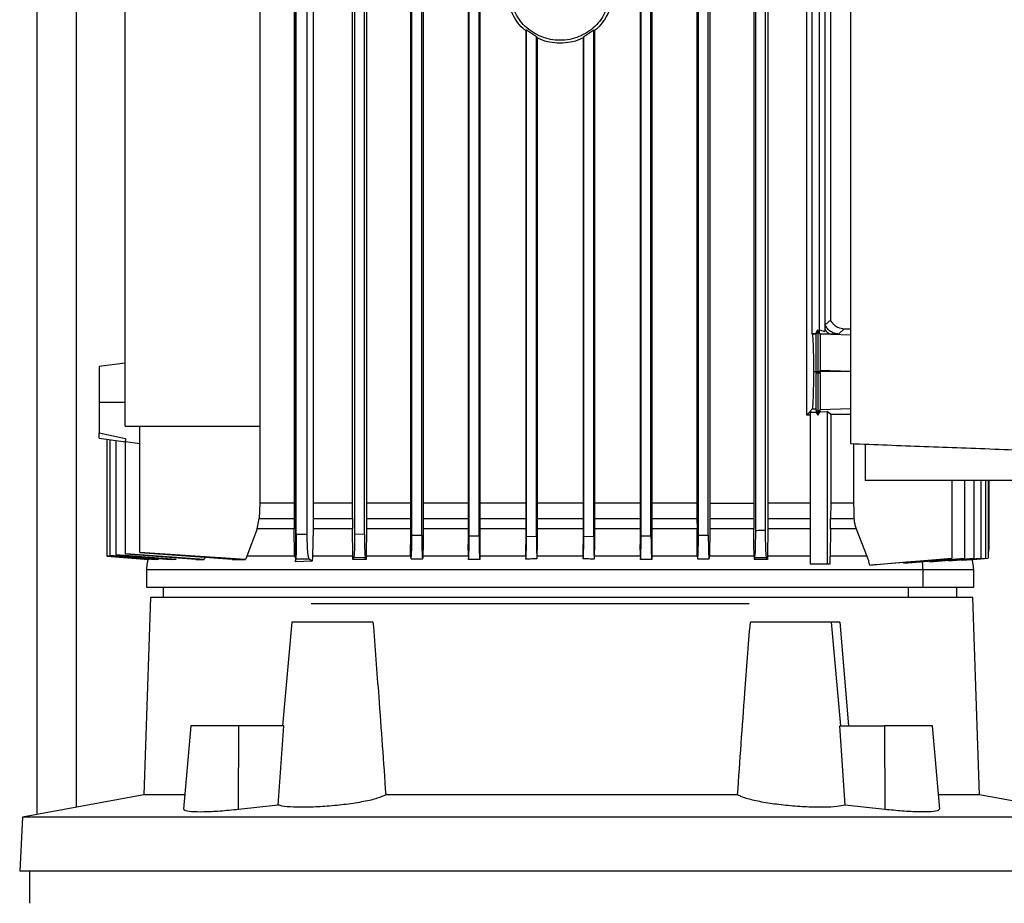
# Model space of a CAD drawing. Extents: x 0.4 to 10.6, y 0.4 to 8.1.
# Drawn here: x 3.5 to 3.8, y 3.6 to 3.8 of the extents above; entities that cross this region are included whole.
import ezdxf

# ---------------------------------------------------------------- set-up
doc = ezdxf.new("R2010")
doc.units = 0
doc.linetypes.add('SLD-SOLID', pattern=[0])
doc.layers.get('0').update_dxf_attribs({"linetype": 'CONTINUOUS'})

msp = doc.modelspace()

# ---------------------------------------------------------------- linework, layer by layer
at = {"color": 7, "linetype": 'SLD-SOLID'}
for p, q in [((3.54891, 3.59851), (3.54891, 4.70105)), ((3.76544, 4.06937), (3.76544, 3.69719)), ((3.61777, 3.6681), (3.61777, 3.91603)), ((3.61734, 3.90362), (3.61734, 3.68132)), ((3.62245, 3.90344), (3.62245, 3.68132)), ((3.74346, 3.90344), (3.74346, 3.68132)), ((3.75387, 3.70476), (3.75387, 3.90344)), ((3.61788, 3.67304), (3.61788, 3.8942)), ((3.62083, 3.67304), (3.62083, 3.8942)), ((3.63285, 3.68132), (3.63285, 3.8942)), ((3.63344, 3.8942), (3.63344, 3.67315)), ((3.63607, 3.67309), (3.63607, 3.8942)), ((3.63661, 3.8942), (3.63661, 3.68132)), ((3.64834, 3.8942), (3.64834, 3.67032)), ((3.6487, 3.67285), (3.6487, 3.8942)), ((3.65133, 3.6728), (3.65133, 3.8942)), ((3.65166, 3.8942), (3.65166, 3.67032)), ((3.6637, 3.8942), (3.6637, 3.67032)), ((3.66396, 3.67263), (3.66396, 3.8942)), ((3.66658, 3.67261), (3.66658, 3.8942)), ((3.66682, 3.8942), (3.66682, 3.67032)), ((3.70949, 3.8942), (3.70949, 3.67032)), ((3.70972, 3.67261), (3.70972, 3.8942)), ((3.71235, 3.67263), (3.71235, 3.8942)), ((3.7126, 3.8942), (3.7126, 3.67032)), ((3.72459, 3.8942), (3.72459, 3.68132)), ((3.72498, 3.6728), (3.72498, 3.8942)), ((3.7276, 3.67285), (3.7276, 3.8942)), ((3.72803, 3.8942), (3.72803, 3.68132)), ((3.73969, 3.8942), (3.73969, 3.68132)), ((3.74024, 3.67402), (3.74024, 3.8942)), ((3.74286, 3.67407), (3.74286, 3.8942)), ((3.57234, 3.70182), (3.57234, 3.89123)), ((3.60823, 3.89123), (3.60823, 3.70182)), ((3.75525, 3.72645), (3.75525, 3.8801)), ((3.75867, 3.88017), (3.75867, 3.72704)), ((3.75721, 3.72665), (3.75721, 3.87876)), ((3.76019, 3.7301), (3.76019, 3.87876)), ((3.67921, 3.8072), (3.67901, 3.80711)), ((3.67901, 3.80711), (3.67901, 3.67032)), ((3.68184, 3.80549), (3.67921, 3.8072)), ((3.67921, 3.67252), (3.67921, 3.8072)), ((3.69709, 3.8072), (3.69447, 3.80549)), ((3.69709, 3.8072), (3.69729, 3.80711)), ((3.69709, 3.67252), (3.69709, 3.8072)), ((3.69729, 3.80711), (3.69729, 3.67032)), ((3.68184, 3.80549), (3.68203, 3.80519)), ((3.68184, 3.67251), (3.68184, 3.80549)), ((3.68203, 3.80519), (3.68203, 3.67032)), ((3.69447, 3.80549), (3.69427, 3.80519)), ((3.69427, 3.80519), (3.69427, 3.67032)), ((3.69447, 3.67251), (3.69447, 3.80549)), ((3.75875, 3.72877), (3.76019, 3.7301)), ((3.75672, 3.72743), (3.75618, 3.72645)), ((3.75672, 3.72743), (3.7568, 3.72722)), ((3.75719, 3.72665), (3.75672, 3.72743)), ((3.75717, 3.72746), (3.75867, 3.72704)), ((3.75867, 3.72704), (3.75869, 3.72751)), ((3.76372, 3.72768), (3.76229, 3.72635)), ((3.7633, 3.72772), (3.76372, 3.72768)), ((3.76544, 3.72762), (3.76373, 3.72768)), ((3.75529, 3.72632), (3.75525, 3.72645)), ((3.75618, 3.72645), (3.75525, 3.72645)), ((3.75626, 3.72632), (3.75529, 3.72632)), ((3.75626, 3.72632), (3.75618, 3.72645)), ((3.7568, 3.72722), (3.75626, 3.72632)), ((3.75735, 3.72633), (3.7568, 3.72722)), ((3.75735, 3.72633), (3.75719, 3.72665)), ((3.75721, 3.72665), (3.75719, 3.72665)), ((3.57234, 3.71864), (3.56545, 3.71771)), ((3.75559, 3.71635), (3.75621, 3.71635)), ((3.75621, 3.71635), (3.75628, 3.71635)), ((3.75621, 3.71635), (3.75621, 3.71598)), ((3.7568, 3.71598), (3.75621, 3.71598)), ((3.75628, 3.71635), (3.75658, 3.71635)), ((3.75658, 3.71635), (3.7568, 3.71635)), ((3.7568, 3.71635), (3.75702, 3.71635)), ((3.7568, 3.71635), (3.7568, 3.71598)), ((3.75735, 3.71598), (3.7568, 3.71598)), ((3.75702, 3.71635), (3.75734, 3.71635)), ((3.75734, 3.71635), (3.75735, 3.7167)), ((3.75734, 3.71635), (3.75735, 3.71598)), ((3.76544, 3.71635), (3.75734, 3.71635)), ((3.57234, 3.70816), (3.56545, 3.70816)), ((3.75526, 3.70632), (3.75387, 3.70476)), ((3.75469, 3.70474), (3.75387, 3.70476)), ((3.75469, 3.70557), (3.75632, 3.70557)), ((3.75469, 3.70557), (3.75469, 3.66512)), ((3.75626, 3.70632), (3.75526, 3.70632)), ((3.7568, 3.70541), (3.75626, 3.70632)), ((3.75626, 3.70632), (3.75632, 3.70557)), ((3.75632, 3.70557), (3.7568, 3.70477)), ((3.75735, 3.70631), (3.7568, 3.70541)), ((3.7568, 3.70477), (3.75735, 3.70567)), ((3.7568, 3.70541), (3.7568, 3.70477)), ((3.75735, 3.70631), (3.75735, 3.70631)), ((3.75735, 3.70567), (3.75735, 3.70631)), ((3.75735, 3.70567), (3.75928, 3.70574)), ((3.76019, 3.7049), (3.75928, 3.70574)), ((3.75928, 3.70574), (3.75928, 3.66512)), ((3.76544, 3.7049), (3.76019, 3.7049)), ((3.76019, 3.7049), (3.76019, 3.68132)), ((3.57234, 3.70182), (3.60823, 3.70182)), ((3.57628, 3.66822), (3.57628, 3.70182)), ((3.60823, 3.70182), (3.60823, 3.68132)), ((3.56545, 3.70009), (3.57246, 3.69853)), ((3.56545, 3.69867), (3.56545, 3.69867)), ((3.56545, 3.69861), (3.57248, 3.69766)), ((3.56751, 3.69833), (3.56751, 3.6673)), ((3.56829, 3.69823), (3.56829, 3.66741)), ((3.56991, 3.69801), (3.56991, 3.66761)), ((3.57225, 3.69777), (3.57248, 3.69774)), ((3.57248, 3.69774), (3.57628, 3.69724)), ((3.57248, 3.66788), (3.57248, 3.69774)), ((3.76623, 3.69716), (3.76623, 3.68132)), ((3.76938, 3.69704), (3.76938, 3.6874)), ((3.82594, 3.6874), (3.76938, 3.6874)), ((3.79244, 3.6874), (3.79244, 3.66673)), ((3.79583, 3.6874), (3.79583, 3.66673)), ((3.79833, 3.6874), (3.79833, 3.66673)), ((3.80014, 3.6874), (3.80014, 3.66673)), ((3.80137, 3.6874), (3.80137, 3.66673)), ((3.80209, 3.6874), (3.80209, 3.66673)), ((3.80233, 3.6874), (3.80233, 3.66904)), ((3.60823, 3.68132), (3.60808, 3.6773)), ((3.61734, 3.68132), (3.60823, 3.68132)), ((3.61734, 3.68132), (3.61734, 3.6773)), ((3.62245, 3.68132), (3.62244, 3.6773)), ((3.63285, 3.68132), (3.62245, 3.68132)), ((3.63285, 3.6773), (3.63285, 3.68132)), ((3.63661, 3.68132), (3.63661, 3.6773)), ((3.72459, 3.68132), (3.72459, 3.6773)), ((3.72803, 3.68132), (3.72803, 3.6773)), ((3.72803, 3.68132), (3.73969, 3.68132)), ((3.73969, 3.68132), (3.7397, 3.6773)), ((3.74346, 3.68132), (3.74345, 3.6773)), ((3.76019, 3.68132), (3.76018, 3.6773)), ((3.76623, 3.68132), (3.76019, 3.68132)), ((3.6075, 3.67452), (3.60808, 3.6773)), ((3.60808, 3.6773), (3.61734, 3.6773)), ((3.61734, 3.6773), (3.61736, 3.67452)), ((3.62244, 3.6773), (3.6224, 3.67452)), ((3.62244, 3.6773), (3.63285, 3.6773)), ((3.63285, 3.6773), (3.63286, 3.6749)), ((3.63286, 3.6749), (3.63287, 3.67452)), ((3.63661, 3.6773), (3.63659, 3.67452)), ((3.72459, 3.6773), (3.72461, 3.67452)), ((3.72803, 3.6773), (3.72801, 3.67452)), ((3.72803, 3.6773), (3.7397, 3.6773)), ((3.7397, 3.6773), (3.73971, 3.67452)), ((3.74345, 3.6773), (3.74344, 3.67452)), ((3.76016, 3.67452), (3.76018, 3.6773)), ((3.76018, 3.6773), (3.76639, 3.6773)), ((3.6075, 3.67452), (3.60473, 3.66726)), ((3.61736, 3.67452), (3.6075, 3.67452)), ((3.61745, 3.66752), (3.61736, 3.67452)), ((3.62083, 3.67304), (3.61788, 3.67304)), ((3.6224, 3.67452), (3.62221, 3.66726)), ((3.63287, 3.67452), (3.6224, 3.67452)), ((3.63295, 3.66726), (3.63287, 3.67452)), ((3.63344, 3.67315), (3.63607, 3.67309)), ((3.63659, 3.67452), (3.63651, 3.66726)), ((3.6487, 3.67285), (3.65133, 3.6728)), ((3.66396, 3.67263), (3.66658, 3.67261)), ((3.67921, 3.67252), (3.68184, 3.67251)), ((3.69447, 3.67251), (3.69709, 3.67252)), ((3.70972, 3.67261), (3.71235, 3.67263)), ((3.72468, 3.66726), (3.72461, 3.67452)), ((3.72498, 3.6728), (3.7276, 3.67285)), ((3.72801, 3.67452), (3.72793, 3.66726)), ((3.73971, 3.67452), (3.72801, 3.67452)), ((3.73976, 3.67032), (3.73971, 3.67452)), ((3.74344, 3.67452), (3.74335, 3.66726)), ((3.76016, 3.67452), (3.76006, 3.66726)), ((3.76699, 3.67452), (3.76016, 3.67452)), ((3.76699, 3.67452), (3.76982, 3.66726)), ((3.64837, 3.66726), (3.64834, 3.67032)), ((3.65166, 3.67032), (3.65162, 3.66726)), ((3.66373, 3.66726), (3.6637, 3.67032)), ((3.66682, 3.67032), (3.66679, 3.66726)), ((3.67904, 3.66726), (3.67901, 3.67032)), ((3.68203, 3.67032), (3.682, 3.66726)), ((3.6943, 3.66726), (3.69427, 3.67032)), ((3.69729, 3.67032), (3.69726, 3.66726)), ((3.70952, 3.66726), (3.70949, 3.67032)), ((3.7126, 3.67032), (3.71257, 3.66726)), ((3.73979, 3.66726), (3.73976, 3.67032)), ((3.5788, 3.66635), (3.56751, 3.6673)), ((3.56751, 3.66728), (3.57856, 3.66635)), ((3.58121, 3.66635), (3.56829, 3.66741)), ((3.56829, 3.66736), (3.58046, 3.66635)), ((3.58596, 3.66635), (3.56991, 3.66761)), ((3.56991, 3.66754), (3.57858, 3.66684)), ((3.57248, 3.66788), (3.57248, 3.66779)), ((3.59341, 3.66636), (3.57248, 3.66788)), ((3.59118, 3.66636), (3.57248, 3.66779)), ((3.60439, 3.66636), (3.57628, 3.66822)), ((3.60081, 3.66636), (3.57628, 3.6681)), ((3.60473, 3.66726), (3.60463, 3.66699)), ((3.61745, 3.66752), (3.61777, 3.6681)), ((3.61749, 3.66726), (3.61745, 3.66752)), ((3.62221, 3.66726), (3.62218, 3.66589)), ((3.63296, 3.66699), (3.63295, 3.66726)), ((3.63651, 3.66726), (3.63651, 3.66699)), ((3.64837, 3.66726), (3.64837, 3.66711)), ((3.65162, 3.66726), (3.65162, 3.66677)), ((3.66373, 3.66726), (3.66374, 3.66699)), ((3.66679, 3.66726), (3.66679, 3.66699)), ((3.67904, 3.66726), (3.67904, 3.66699)), ((3.682, 3.66726), (3.682, 3.66699)), ((3.6943, 3.66726), (3.6943, 3.66699)), ((3.69726, 3.66726), (3.69726, 3.66699)), ((3.70952, 3.66726), (3.70952, 3.66699)), ((3.71257, 3.66726), (3.71257, 3.66699)), ((3.72468, 3.66726), (3.72469, 3.66677)), ((3.72793, 3.66726), (3.72793, 3.66711)), ((3.73979, 3.66726), (3.7398, 3.66699)), ((3.74335, 3.66726), (3.74335, 3.66699)), ((3.76004, 3.66512), (3.76006, 3.66726)), ((3.57858, 3.66684), (3.58459, 3.66635)), ((3.59118, 3.66636), (3.59341, 3.66636)), ((3.59362, 3.66699), (3.59341, 3.66636)), ((3.60081, 3.66636), (3.60439, 3.66636)), ((3.60463, 3.66699), (3.60439, 3.66636)), ((3.6177, 3.66684), (3.6176, 3.66699)), ((3.6177, 3.66699), (3.6177, 3.6657)), ((3.6177, 3.6657), (3.61782, 3.66651)), ((3.62218, 3.66589), (3.6177, 3.6657)), ((3.61782, 3.66651), (3.62133, 3.66651)), ((3.62133, 3.66651), (3.62218, 3.66589)), ((3.63296, 3.66635), (3.63296, 3.66699)), ((3.63323, 3.6669), (3.63296, 3.66635)), ((3.63628, 3.66683), (3.63323, 3.6669)), ((3.6365, 3.66635), (3.63628, 3.66683)), ((3.63651, 3.66699), (3.6365, 3.66635)), ((3.64847, 3.66657), (3.65155, 3.66652)), ((3.66374, 3.66699), (3.66374, 3.66636)), ((3.66679, 3.66699), (3.66678, 3.66636)), ((3.67904, 3.66699), (3.67905, 3.66648)), ((3.682, 3.66699), (3.682, 3.66651)), ((3.6943, 3.66699), (3.69431, 3.66651)), ((3.69726, 3.66699), (3.69726, 3.66648)), ((3.70952, 3.66699), (3.70952, 3.66636)), ((3.71257, 3.66699), (3.71256, 3.66636)), ((3.7398, 3.66699), (3.7398, 3.66635)), ((3.73999, 3.66676), (3.7398, 3.66635)), ((3.74334, 3.66635), (3.74311, 3.66683)), ((3.74335, 3.66699), (3.74334, 3.66635)), ((3.75928, 3.66512), (3.75469, 3.66512)), ((3.76004, 3.66512), (3.75928, 3.66512)), ((3.77222, 3.66503), (3.79244, 3.66673)), ((3.77958, 3.66565), (3.77966, 3.66537)), ((3.77966, 3.66537), (3.79583, 3.66673)), ((3.78084, 3.66547), (3.79584, 3.66673)), ((3.78084, 3.66547), (3.78084, 3.66547)), ((3.78651, 3.66573), (3.79833, 3.66673)), ((3.78733, 3.6658), (3.79834, 3.66673)), ((3.79154, 3.666), (3.80014, 3.66673)), ((3.79209, 3.66605), (3.80014, 3.66673)), ((3.79244, 3.66673), (3.79244, 3.66673)), ((3.79533, 3.66622), (3.80138, 3.66673)), ((3.7964, 3.66631), (3.80137, 3.66673)), ((3.7971, 3.66631), (3.80209, 3.66673)), ((3.79727, 3.66632), (3.7971, 3.66631)), ((3.79727, 3.66632), (3.8021, 3.66673)), ((3.57805, 3.66368), (3.57805, 3.65903)), ((3.78478, 3.65903), (3.78478, 3.66368)), ((3.79826, 3.65903), (3.79826, 3.66368)), ((3.58251, 3.65903), (3.58251, 3.65623)), ((3.7938, 3.65623), (3.7938, 3.65903)), ((3.57912, 3.65623), (3.57736, 3.60373)), ((3.79802, 3.65623), (3.57912, 3.65623)), ((3.79978, 3.60373), (3.79802, 3.65623)), ((3.6167, 3.64967), (3.61429, 3.62211)), ((3.63834, 3.64967), (3.6167, 3.64967)), ((3.76044, 3.64967), (3.7388, 3.64967)), ((3.76285, 3.62211), (3.76044, 3.64967)), ((3.76258, 3.64967), (3.76489, 3.62211)), ((3.58988, 3.62211), (3.58794, 3.59995)), ((3.60263, 3.62211), (3.58988, 3.62211)), ((3.60256, 3.59984), (3.60263, 3.62211)), ((3.61457, 3.62211), (3.60263, 3.62211)), ((3.61312, 3.60101), (3.61457, 3.62211)), ((3.76402, 3.60101), (3.76258, 3.62211)), ((3.76258, 3.62211), (3.77451, 3.62211)), ((3.77451, 3.62211), (3.77458, 3.59984)), ((3.78727, 3.62211), (3.77451, 3.62211)), ((3.78921, 3.59995), (3.78727, 3.62211)), ((3.57736, 3.60373), (3.54505, 3.59779)), ((3.58827, 3.60373), (3.57736, 3.60373)), ((3.7354, 3.60373), (3.64174, 3.60373)), ((3.79978, 3.60373), (3.78888, 3.60373)), ((3.8321, 3.59779), (3.79978, 3.60373)), ((3.61312, 3.60101), (3.60256, 3.59984)), ((3.77458, 3.59984), (3.76402, 3.60101)), ((3.54505, 3.59779), (3.54429, 3.58339)), ((3.8321, 3.59779), (3.54505, 3.59779)), ((3.83285, 3.58339), (3.54429, 3.58339)), ((3.5469, 3.58339), (3.5469, 3.57486))]:
    msp.add_line(p, q, dxfattribs=at)
at = {"color": 8, "linetype": 'SLD-SOLID'}
for p, q in [((3.55941, 3.60043), (3.55941, 4.70105)), ((3.76044, 3.72628), (3.76544, 3.72612)), ((3.75735, 3.7167), (3.76544, 3.71643)), ((3.75735, 3.70631), (3.76544, 3.70657)), ((3.78086, 3.65623), (3.78086, 3.65903))]:
    msp.add_line(p, q, dxfattribs=at)
at = {"color": 7, "linetype": 'SLD-SOLID', "flags": 128}
for points in [[(3.76623, 3.68132), (3.76631, 3.67931), (3.76635, 3.67831), (3.76639, 3.6773)], [(3.77049, 3.66488), (3.78028, 3.66571), (3.78636, 3.66622), (3.79244, 3.66673)]]:
    msp.add_lwpolyline(points, dxfattribs=at)
at = {"color": 7, "linetype": 'SLD-SOLID'}
for points, knots in [([(3.67913, 3.80702), (3.67884, 3.80723), (3.67784, 3.80798), (3.6765, 3.80966), (3.67519, 3.81197), (3.67435, 3.8145), (3.67425, 3.81626), (3.6742, 3.81714)], [0, 0, 0, 0, 0.09136, 0.320659, 0.548246, 0.774483, 1, 1, 1, 1]), ([(3.70128, 3.81714), (3.70123, 3.81631), (3.70113, 3.81466), (3.70035, 3.81228), (3.69913, 3.81008), (3.69748, 3.80816), (3.69548, 3.80659), (3.6932, 3.80542), (3.69073, 3.8047), (3.68815, 3.80446), (3.68558, 3.8047), (3.6831, 3.80542), (3.68082, 3.80659), (3.67882, 3.80816), (3.67717, 3.81008), (3.67596, 3.81228), (3.67518, 3.81466), (3.67508, 3.81631), (3.67503, 3.81714)], [0, 0, 0, 0, 0.0612431, 0.1226803, 0.1844743, 0.2467315, 0.3094863, 0.3726973, 0.4362552, 0.5, 0.5637448, 0.6273027, 0.6905137, 0.7532685, 0.8155257, 0.8773197, 0.9387569, 1, 1, 1, 1]), ([(3.70211, 3.81714), (3.70206, 3.81626), (3.70195, 3.8145), (3.70112, 3.81197), (3.69981, 3.80966), (3.69846, 3.80798), (3.69746, 3.80723), (3.69718, 3.80702)], [0, 0, 0, 0, 0.225514, 0.451715, 0.679264, 0.908565, 1, 1, 1, 1]), ([(3.69427, 3.80518), (3.69401, 3.80505), (3.69296, 3.80448), (3.69088, 3.80396), (3.68815, 3.80367), (3.68543, 3.80396), (3.68335, 3.80448), (3.68229, 3.80505), (3.68203, 3.80518)], [0, 0, 0, 0, 0.069344, 0.284351, 0.499975, 0.715612, 0.930647, 1, 1, 1, 1]), ([(3.7633, 3.72772), (3.76286, 3.72782), (3.76198, 3.72803), (3.76084, 3.72888), (3.76041, 3.72969), (3.76019, 3.7301)], [0, 0, 0, 0, 0.33039, 0.661081, 1, 1, 1, 1]), ([(3.75869, 3.72751), (3.7587, 3.72769), (3.75871, 3.72801), (3.75873, 3.72844), (3.75874, 3.72869), (3.75875, 3.72876), (3.75875, 3.72877), (3.75875, 3.72877)], [0, 0, 0, 0, 0.393907, 0.687885, 0.859411, 0.977381, 1, 1, 1, 1]), ([(3.75869, 3.72751), (3.75881, 3.72733), (3.75905, 3.72699), (3.75948, 3.72662), (3.75995, 3.72636), (3.76028, 3.72631), (3.76044, 3.72628)], [0, 0, 0, 0, 0.247646, 0.497143, 0.748118, 1, 1, 1, 1]), ([(3.76229, 3.72635), (3.7619, 3.72639), (3.76114, 3.72648), (3.76012, 3.72701), (3.75926, 3.72777), (3.75892, 3.72844), (3.75875, 3.72877)], [0, 0, 0, 0, 0.253392, 0.505034, 0.753938, 1, 1, 1, 1]), ([(3.76372, 3.72768), (3.76372, 3.72768), (3.76371, 3.72768), (3.76369, 3.72768), (3.76362, 3.72769), (3.76348, 3.72769), (3.76337, 3.72771), (3.7633, 3.72772)], [0, 0, 0, 0, 0.024864, 0.049728, 0.149186, 0.547094, 1, 1, 1, 1]), ([(3.75529, 3.72632), (3.75533, 3.72604), (3.75541, 3.7255), (3.75552, 3.72313), (3.75559, 3.71997), (3.75559, 3.71755), (3.75559, 3.71635)], [0, 0, 0, 0, 0.255217, 0.506964, 0.754705, 1, 1, 1, 1]), ([(3.75626, 3.72632), (3.75625, 3.72605), (3.75625, 3.7255), (3.75623, 3.72346), (3.75622, 3.72139), (3.75621, 3.71918), (3.75621, 3.71745), (3.75621, 3.71635)], [0, 0, 0, 0, 0.255184, 0.507087, 0.646784, 0.775318, 1, 1, 1, 1]), ([(3.7568, 3.72722), (3.7568, 3.72693), (3.7568, 3.72635), (3.7568, 3.72378), (3.7568, 3.72032), (3.7568, 3.71767), (3.7568, 3.71635)], [0, 0, 0, 0, 0.254723, 0.506396, 0.754379, 1, 1, 1, 1]), ([(3.75735, 3.72633), (3.75735, 3.72606), (3.75735, 3.72554), (3.75735, 3.72329), (3.75735, 3.72028), (3.75735, 3.71791), (3.75735, 3.7167)], [0, 0, 0, 0, 0.260131, 0.506285, 0.747506, 1, 1, 1, 1]), ([(3.76044, 3.72628), (3.75996, 3.72629), (3.75898, 3.72629), (3.75789, 3.72631), (3.75735, 3.72633)], [0, 0, 0, 0, 0.499217, 1, 1, 1, 1]), ([(3.76229, 3.72635), (3.76225, 3.72634), (3.76218, 3.72632), (3.7618, 3.7263), (3.76123, 3.72628), (3.76071, 3.72628), (3.76044, 3.72628)], [0, 0, 0, 0, 0.249985, 0.499959, 0.749957, 1, 1, 1, 1]), ([(3.56545, 3.71771), (3.56545, 3.71757), (3.56545, 3.71728), (3.56545, 3.71509), (3.56545, 3.71245), (3.56545, 3.71004), (3.56545, 3.70879), (3.56545, 3.70816)], [0, 0, 0, 0, 0.254369, 0.506018, 0.753767, 0.877078, 1, 1, 1, 1]), ([(3.75559, 3.71635), (3.75559, 3.71572), (3.75559, 3.71445), (3.75557, 3.71199), (3.75551, 3.70925), (3.75539, 3.7069), (3.7553, 3.70651), (3.75526, 3.70632)], [0, 0, 0, 0, 0.1228499, 0.2460333, 0.4934921, 0.7450869, 1, 1, 1, 1]), ([(3.75621, 3.71598), (3.75621, 3.71492), (3.75622, 3.71319), (3.75622, 3.71095), (3.75623, 3.70921), (3.75624, 3.70784), (3.75625, 3.70668), (3.75626, 3.70646), (3.75626, 3.70632)], [0, 0, 0, 0, 0.211045, 0.342721, 0.492422, 0.646778, 0.783414, 1, 1, 1, 1]), ([(3.7568, 3.71598), (3.7568, 3.71463), (3.7568, 3.7119), (3.7568, 3.70845), (3.7568, 3.706), (3.7568, 3.70561), (3.7568, 3.70541)], [0, 0, 0, 0, 0.245367, 0.493426, 0.74531, 1, 1, 1, 1]), ([(3.75735, 3.71598), (3.75735, 3.71534), (3.75735, 3.71406), (3.75735, 3.71168), (3.75735, 3.7091), (3.75735, 3.70688), (3.75735, 3.7065), (3.75735, 3.70631)], [0, 0, 0, 0, 0.128075, 0.253127, 0.494071, 0.738608, 1, 1, 1, 1]), ([(3.56545, 3.70816), (3.56545, 3.70736), (3.56545, 3.70575), (3.56545, 3.7035), (3.56545, 3.70152), (3.56545, 3.70057), (3.56545, 3.70009)], [0, 0, 0, 0, 0.247393, 0.495901, 0.746598, 1, 1, 1, 1]), ([(3.56545, 3.69867), (3.56545, 3.69879), (3.56545, 3.69903), (3.56545, 3.69974), (3.56545, 3.70009)], [0, 0, 0, 0, 0.5013283, 1, 1, 1, 1]), ([(3.57246, 3.69853), (3.57246, 3.69834), (3.57247, 3.69797), (3.57232, 3.69784), (3.57225, 3.69777)], [0, 0, 0, 0, 0.499241, 1, 1, 1, 1]), ([(3.76544, 3.69719), (3.77197, 3.69695), (3.78503, 3.69646), (3.80496, 3.69571), (3.81839, 3.69521), (3.8251, 3.69496)], [0, 0, 0, 0, 0.333976, 0.667401, 1, 1, 1, 1]), ([(3.64834, 3.68132), (3.64784, 3.68132), (3.64376, 3.68132), (3.63995, 3.68132), (3.63661, 3.68132)], [0, 0, 0, 0, 0.122474, 1, 1, 1, 1]), ([(3.6637, 3.68132), (3.66163, 3.68132), (3.65752, 3.68132), (3.6536, 3.68132), (3.65166, 3.68132)], [0, 0, 0, 0, 0.502954, 1, 1, 1, 1]), ([(3.67901, 3.68132), (3.67551, 3.68132), (3.6714, 3.68132), (3.66741, 3.68132), (3.66682, 3.68132)], [0, 0, 0, 0, 0.851998, 1, 1, 1, 1]), ([(3.69427, 3.68132), (3.69326, 3.68132), (3.68919, 3.68132), (3.6851, 3.68132), (3.68203, 3.68132)], [0, 0, 0, 0, 0.249774, 1, 1, 1, 1]), ([(3.70949, 3.68132), (3.70718, 3.68132), (3.70316, 3.68132), (3.69905, 3.68132), (3.69729, 3.68132)], [0, 0, 0, 0, 0.5725596, 1, 1, 1, 1]), ([(3.72459, 3.68132), (3.72101, 3.68132), (3.71707, 3.68132), (3.71297, 3.68132), (3.7126, 3.68132)], [0, 0, 0, 0, 0.909666, 1, 1, 1, 1]), ([(3.75469, 3.68132), (3.75301, 3.68132), (3.74941, 3.68132), (3.74553, 3.68132), (3.74346, 3.68132)], [0, 0, 0, 0, 0.465216, 1, 1, 1, 1]), ([(3.76639, 3.6773), (3.76641, 3.67707), (3.76644, 3.67648), (3.76662, 3.67554), (3.76686, 3.67486), (3.76699, 3.67452)], [0, 0, 0, 0, 0.247675, 0.62083, 1, 1, 1, 1]), ([(3.61788, 3.67304), (3.61788, 3.67221), (3.61788, 3.67055), (3.61786, 3.66844), (3.61784, 3.66692), (3.61783, 3.66665), (3.61782, 3.66651)], [0, 0, 0, 0, 0.245435, 0.493493, 0.74532, 1, 1, 1, 1]), ([(3.62133, 3.66651), (3.62127, 3.66665), (3.62113, 3.66692), (3.62097, 3.66844), (3.62085, 3.67055), (3.62084, 3.67221), (3.62083, 3.67304)], [0, 0, 0, 0, 0.25468, 0.506507, 0.754565, 1, 1, 1, 1]), ([(3.63344, 3.67315), (3.63344, 3.67275), (3.63344, 3.67195), (3.63342, 3.67041), (3.63338, 3.66873), (3.63331, 3.66732), (3.63326, 3.66704), (3.63323, 3.6669)], [0, 0, 0, 0, 0.123904, 0.248101, 0.496852, 0.74783, 1, 1, 1, 1]), ([(3.63607, 3.67309), (3.63607, 3.67231), (3.63608, 3.67072), (3.63613, 3.66871), (3.6362, 3.66726), (3.63625, 3.66698), (3.63628, 3.66683)], [0, 0, 0, 0, 0.243196, 0.495607, 0.747072, 1, 1, 1, 1]), ([(3.64837, 3.66711), (3.64839, 3.66694), (3.64843, 3.66658), (3.64849, 3.66652), (3.64854, 3.66684), (3.6486, 3.66752), (3.64864, 3.6685), (3.64867, 3.66979), (3.6487, 3.67126), (3.6487, 3.67232), (3.6487, 3.67285)], [0, 0, 0, 0, 0.125905, 0.252787, 0.388915, 0.50489, 0.633572, 0.753947, 0.878026, 1, 1, 1, 1]), ([(3.65133, 3.6728), (3.65133, 3.67232), (3.65133, 3.67134), (3.65135, 3.66996), (3.65138, 3.66873), (3.65142, 3.66774), (3.65146, 3.66699), (3.65151, 3.6666), (3.65156, 3.66645), (3.6516, 3.66665), (3.65162, 3.66677)], [0, 0, 0, 0, 0.12229, 0.245474, 0.366802, 0.494153, 0.613692, 0.746571, 0.846135, 1, 1, 1, 1]), ([(3.66374, 3.66636), (3.66377, 3.66649), (3.66383, 3.66676), (3.6639, 3.66822), (3.66395, 3.67025), (3.66395, 3.67185), (3.66396, 3.67263)], [0, 0, 0, 0, 0.253938, 0.505557, 0.75813, 1, 1, 1, 1]), ([(3.66658, 3.67261), (3.66658, 3.67185), (3.66659, 3.67032), (3.66663, 3.66839), (3.6667, 3.6669), (3.66675, 3.66655), (3.66678, 3.66636)], [0, 0, 0, 0, 0.244511, 0.493816, 0.731117, 1, 1, 1, 1]), ([(3.67905, 3.66648), (3.67907, 3.66675), (3.67912, 3.66725), (3.67917, 3.66872), (3.67921, 3.6705), (3.67921, 3.67185), (3.67921, 3.67252)], [0, 0, 0, 0, 0.268899, 0.505354, 0.756736, 1, 1, 1, 1]), ([(3.68184, 3.67251), (3.68184, 3.67186), (3.68184, 3.67053), (3.68188, 3.6688), (3.68193, 3.66732), (3.68197, 3.6668), (3.682, 3.66651)], [0, 0, 0, 0, 0.239169, 0.494496, 0.718569, 1, 1, 1, 1]), ([(3.69431, 3.66651), (3.69433, 3.6668), (3.69438, 3.66732), (3.69443, 3.6688), (3.69446, 3.67053), (3.69447, 3.67186), (3.69447, 3.67251)], [0, 0, 0, 0, 0.2813837, 0.5054573, 0.7608053, 1, 1, 1, 1]), ([(3.69709, 3.67252), (3.6971, 3.67185), (3.6971, 3.6705), (3.69714, 3.66872), (3.69719, 3.66725), (3.69723, 3.66675), (3.69726, 3.66648)], [0, 0, 0, 0, 0.243244, 0.494572, 0.7310326, 1, 1, 1, 1]), ([(3.70952, 3.66636), (3.70955, 3.66655), (3.70961, 3.6669), (3.70967, 3.66839), (3.70972, 3.67032), (3.70972, 3.67185), (3.70972, 3.67261)], [0, 0, 0, 0, 0.268841, 0.506081, 0.755442, 1, 1, 1, 1]), ([(3.71235, 3.67263), (3.71235, 3.67185), (3.71236, 3.67025), (3.71241, 3.66822), (3.71248, 3.66676), (3.71254, 3.66649), (3.71256, 3.66636)], [0, 0, 0, 0, 0.241849, 0.494432, 0.74609, 1, 1, 1, 1]), ([(3.72469, 3.66677), (3.72471, 3.66665), (3.72474, 3.66645), (3.7248, 3.6666), (3.72484, 3.66699), (3.72489, 3.66773), (3.72493, 3.66872), (3.72496, 3.66996), (3.72498, 3.67134), (3.72498, 3.67232), (3.72498, 3.6728)], [0, 0, 0, 0, 0.153722, 0.253017, 0.38584, 0.50539, 0.632869, 0.754357, 0.877646, 1, 1, 1, 1]), ([(3.7276, 3.67285), (3.72761, 3.67232), (3.72761, 3.67126), (3.72763, 3.66978), (3.72767, 3.6685), (3.72771, 3.66752), (3.72776, 3.66683), (3.72782, 3.66652), (3.72788, 3.66659), (3.72791, 3.66694), (3.72793, 3.66711)], [0, 0, 0, 0, 0.122192, 0.246557, 0.367181, 0.496115, 0.612038, 0.748083, 0.874239, 1, 1, 1, 1]), ([(3.73999, 3.66676), (3.74002, 3.66692), (3.74009, 3.66725), (3.74017, 3.66893), (3.74022, 3.67127), (3.74023, 3.67311), (3.74024, 3.67402)], [0, 0, 0, 0, 0.252891, 0.504353, 0.756625, 1, 1, 1, 1]), ([(3.74286, 3.67407), (3.74242, 3.67406), (3.74155, 3.67404), (3.74067, 3.67403), (3.74024, 3.67402)], [0, 0, 0, 0, 0.498889, 1, 1, 1, 1]), ([(3.74311, 3.66683), (3.74308, 3.66699), (3.74301, 3.66731), (3.74293, 3.66894), (3.74288, 3.67089), (3.74286, 3.67268), (3.74286, 3.67361), (3.74286, 3.67407)], [0, 0, 0, 0, 0.250626, 0.501156, 0.75059, 0.875419, 1, 1, 1, 1]), ([(3.61749, 3.66726), (3.61523, 3.66726), (3.61072, 3.66726), (3.60673, 3.66726), (3.60473, 3.66726)], [0, 0, 0, 0, 0.499999, 1, 1, 1, 1]), ([(3.6176, 3.66699), (3.61757, 3.66703), (3.61753, 3.66712), (3.6175, 3.66721), (3.61749, 3.66726)], [0, 0, 0, 0, 0.501622, 1, 1, 1, 1]), ([(3.61777, 3.6681), (3.61777, 3.6681), (3.61777, 3.66809), (3.61777, 3.66807), (3.61777, 3.66804), (3.61777, 3.66796), (3.61776, 3.66761), (3.61773, 3.66729), (3.61771, 3.667), (3.6177, 3.66684)], [0, 0, 0, 0, 0.0013486, 0.0028733, 0.0068191, 0.0194312, 0.0658666, 0.4994873, 1, 1, 1, 1]), ([(3.63295, 3.66726), (3.63111, 3.66726), (3.62742, 3.66726), (3.62395, 3.66726), (3.62221, 3.66726)], [0, 0, 0, 0, 0.5, 1, 1, 1, 1]), ([(3.64837, 3.66726), (3.64635, 3.66726), (3.64232, 3.66726), (3.63845, 3.66726), (3.63651, 3.66726)], [0, 0, 0, 0, 0.5, 1, 1, 1, 1]), ([(3.66373, 3.66726), (3.66169, 3.66726), (3.6576, 3.66726), (3.65362, 3.66726), (3.65162, 3.66726)], [0, 0, 0, 0, 0.5, 1, 1, 1, 1]), ([(3.67904, 3.66726), (3.67699, 3.66726), (3.67288, 3.66726), (3.66882, 3.66726), (3.66679, 3.66726)], [0, 0, 0, 0, 0.5, 1, 1, 1, 1]), ([(3.6943, 3.66726), (3.69225, 3.66726), (3.68815, 3.66726), (3.68405, 3.66726), (3.682, 3.66726)], [0, 0, 0, 0, 0.5, 1, 1, 1, 1]), ([(3.70952, 3.66726), (3.70749, 3.66726), (3.70343, 3.66726), (3.69932, 3.66726), (3.69726, 3.66726)], [0, 0, 0, 0, 0.5, 1, 1, 1, 1]), ([(3.72468, 3.66726), (3.72269, 3.66726), (3.7187, 3.66726), (3.71462, 3.66726), (3.71257, 3.66726)], [0, 0, 0, 0, 0.5, 1, 1, 1, 1]), ([(3.73979, 3.66726), (3.73786, 3.66726), (3.73399, 3.66726), (3.72995, 3.66726), (3.72793, 3.66726)], [0, 0, 0, 0, 0.4999998, 1, 1, 1, 1]), ([(3.76982, 3.66726), (3.76827, 3.66726), (3.76517, 3.66726), (3.76176, 3.66726), (3.76006, 3.66726)], [0, 0, 0, 0, 0.5, 1, 1, 1, 1]), ([(3.76982, 3.66726), (3.76996, 3.66688), (3.77025, 3.6661), (3.77041, 3.66529), (3.77049, 3.66488)], [0, 0, 0, 0, 0.497207, 1, 1, 1, 1]), ([(3.80209, 3.66805), (3.80213, 3.66812), (3.8023, 3.66842), (3.80231, 3.66876), (3.80233, 3.66904)], [0, 0, 0, 0, 0.225546, 1, 1, 1, 1]), ([(3.80221, 3.66832), (3.80222, 3.66836), (3.80231, 3.66858), (3.80232, 3.66883), (3.80233, 3.66903)], [0, 0, 0, 0, 0.154641, 1, 1, 1, 1]), ([(3.57843, 3.66636), (3.57836, 3.66608), (3.57814, 3.6652), (3.57809, 3.66429), (3.57805, 3.66368)], [0, 0, 0, 0, 0.327407, 1, 1, 1, 1]), ([(3.5788, 3.66635), (3.57875, 3.66635), (3.57866, 3.66635), (3.5786, 3.66635), (3.57856, 3.66635)], [0, 0, 0, 0, 0.5, 1, 1, 1, 1]), ([(3.58121, 3.66635), (3.58108, 3.66635), (3.58081, 3.66635), (3.58058, 3.66635), (3.58046, 3.66635)], [0, 0, 0, 0, 0.5, 1, 1, 1, 1]), ([(3.58596, 3.66635), (3.58572, 3.66635), (3.58525, 3.66635), (3.58481, 3.66635), (3.58459, 3.66635)], [0, 0, 0, 0, 0.5, 1, 1, 1, 1]), ([(3.6365, 3.66635), (3.63591, 3.66635), (3.63472, 3.66635), (3.63355, 3.66635), (3.63296, 3.66635)], [0, 0, 0, 0, 0.5, 1, 1, 1, 1]), ([(3.66678, 3.66636), (3.66626, 3.66636), (3.66524, 3.66635), (3.66423, 3.66635), (3.66374, 3.66636)], [0, 0, 0, 0, 0.5175196, 1, 1, 1, 1]), ([(3.682, 3.66651), (3.6815, 3.6665), (3.68052, 3.66649), (3.67954, 3.66648), (3.67905, 3.66648)], [0, 0, 0, 0, 0.499993, 1, 1, 1, 1]), ([(3.69726, 3.66648), (3.69677, 3.66648), (3.69578, 3.66649), (3.6948, 3.6665), (3.69431, 3.66651)], [0, 0, 0, 0, 0.500007, 1, 1, 1, 1]), ([(3.71256, 3.66636), (3.71208, 3.66635), (3.71107, 3.66635), (3.71005, 3.66636), (3.70952, 3.66636)], [0, 0, 0, 0, 0.482472, 1, 1, 1, 1]), ([(3.72476, 3.66652), (3.72527, 3.66653), (3.7263, 3.66654), (3.72732, 3.66656), (3.72783, 3.66657)], [0, 0, 0, 0, 0.503446, 1, 1, 1, 1]), ([(3.74334, 3.66635), (3.74276, 3.66635), (3.74159, 3.66635), (3.7404, 3.66635), (3.7398, 3.66635)], [0, 0, 0, 0, 0.5000001, 1, 1, 1, 1]), ([(3.74311, 3.66683), (3.74259, 3.66682), (3.74155, 3.66679), (3.74051, 3.66677), (3.73999, 3.66676)], [0, 0, 0, 0, 0.498217, 1, 1, 1, 1]), ([(3.77049, 3.66488), (3.77107, 3.66493), (3.77166, 3.66498), (3.77222, 3.66503), (3.77222, 3.66503)], [0, 0, 0, 0, 0.9847484, 1, 1, 1, 1]), ([(3.78084, 3.66547), (3.78084, 3.66547), (3.78046, 3.66543), (3.78006, 3.6654), (3.77966, 3.66537)], [0, 0, 0, 0, 0.011166, 1, 1, 1, 1]), ([(3.78733, 3.6658), (3.78733, 3.6658), (3.78706, 3.66578), (3.78679, 3.66576), (3.78651, 3.66573)], [0, 0, 0, 0, 0.008211, 1, 1, 1, 1]), ([(3.79209, 3.66605), (3.79209, 3.66605), (3.79191, 3.66603), (3.79173, 3.66602), (3.79154, 3.666)], [0, 0, 0, 0, 0.005832, 1, 1, 1, 1]), ([(3.7964, 3.66631), (3.79613, 3.66629), (3.79559, 3.66624), (3.79513, 3.6662), (3.7949, 3.66618)], [0, 0, 0, 0, 0.502339, 1, 1, 1, 1]), ([(3.79533, 3.66622), (3.79532, 3.66622), (3.79519, 3.66621), (3.79504, 3.66619), (3.7949, 3.66618)], [0, 0, 0, 0, 0.06678, 1, 1, 1, 1]), ([(3.79826, 3.66368), (3.79822, 3.66429), (3.79816, 3.6652), (3.79794, 3.66608), (3.79787, 3.66637)], [0, 0, 0, 0, 0.6708, 1, 1, 1, 1]), ([(3.57809, 3.66368), (3.57816, 3.66368), (3.5783, 3.66368), (3.57981, 3.66368), (3.58233, 3.66368), (3.58589, 3.66368), (3.59042, 3.66368), (3.5959, 3.66368), (3.60227, 3.66368), (3.60946, 3.66368), (3.61742, 3.66368), (3.62605, 3.66368), (3.63528, 3.66368), (3.64502, 3.66368), (3.65518, 3.66368), (3.66565, 3.66368), (3.67634, 3.66368), (3.68715, 3.66368), (3.69796, 3.66368), (3.70868, 3.66368), (3.7192, 3.66368), (3.72942, 3.66368), (3.73925, 3.66368), (3.74858, 3.66368), (3.75733, 3.66368), (3.76542, 3.66368), (3.77275, 3.66368), (3.77933, 3.66368), (3.78296, 3.66368), (3.78478, 3.66368)], [0, 0, 0, 0, 0.033708, 0.070873, 0.108038, 0.145203, 0.182368, 0.219533, 0.256699, 0.293864, 0.331029, 0.368194, 0.405359, 0.442524, 0.479689, 0.516854, 0.554019, 0.591184, 0.628349, 0.665514, 0.702679, 0.739844, 0.777009, 0.814174, 0.851339, 0.888505, 0.92567, 0.962835, 1, 1, 1, 1]), ([(3.78478, 3.66368), (3.78642, 3.66368), (3.78969, 3.66368), (3.79337, 3.66368), (3.79614, 3.66368), (3.79773, 3.66368), (3.7984, 3.66368), (3.79823, 3.66368), (3.79821, 3.66368)], [0, 0, 0, 0, 0.196361, 0.392721, 0.589082, 0.785443, 0.981803, 1, 1, 1, 1]), ([(3.57809, 3.65903), (3.57816, 3.65903), (3.5783, 3.65903), (3.57981, 3.65903), (3.58233, 3.65903), (3.58589, 3.65903), (3.59042, 3.65903), (3.5959, 3.65903), (3.60227, 3.65903), (3.60946, 3.65903), (3.61742, 3.65903), (3.62605, 3.65903), (3.63528, 3.65903), (3.64502, 3.65903), (3.65518, 3.65903), (3.66565, 3.65903), (3.67634, 3.65903), (3.68715, 3.65903), (3.69796, 3.65903), (3.70868, 3.65903), (3.7192, 3.65903), (3.72942, 3.65903), (3.73925, 3.65903), (3.74858, 3.65903), (3.75733, 3.65903), (3.76542, 3.65903), (3.77275, 3.65903), (3.77933, 3.65903), (3.78296, 3.65903), (3.78478, 3.65903)], [0, 0, 0, 0, 0.03372, 0.070885, 0.10805, 0.145214, 0.182379, 0.219543, 0.256708, 0.293873, 0.331037, 0.368202, 0.405366, 0.442531, 0.479696, 0.51686, 0.554025, 0.591189, 0.628354, 0.665519, 0.702683, 0.739848, 0.777012, 0.814177, 0.851342, 0.888506, 0.925671, 0.962835, 1, 1, 1, 1]), ([(3.78478, 3.65903), (3.78642, 3.65903), (3.78969, 3.65903), (3.79337, 3.65903), (3.79614, 3.65903), (3.79773, 3.65903), (3.7984, 3.65903), (3.79823, 3.65903), (3.79821, 3.65903)], [0, 0, 0, 0, 0.196361, 0.392721, 0.589081, 0.785442, 0.981802, 1, 1, 1, 1]), ([(3.6219, 3.65462), (3.6232, 3.65462), (3.62798, 3.65462), (3.63741, 3.65462), (3.64992, 3.65462), (3.66316, 3.65462), (3.67681, 3.65462), (3.69065, 3.65462), (3.70446, 3.65462), (3.71796, 3.65462), (3.72941, 3.65462), (3.73595, 3.65462), (3.73845, 3.65462)], [0, 0, 0, 0, 0.041297, 0.152536, 0.26378, 0.375007, 0.486247, 0.597492, 0.708719, 0.819958, 0.931202, 1, 1, 1, 1]), ([(3.63834, 3.64967), (3.63886, 3.64306), (3.64005, 3.62775), (3.64113, 3.61243), (3.64174, 3.60373)], [0, 0, 0, 0, 0.431902, 1, 1, 1, 1]), ([(3.7354, 3.60373), (3.73604, 3.6128), (3.73712, 3.62812), (3.73831, 3.64342), (3.7388, 3.64967)], [0, 0, 0, 0, 0.59198, 1, 1, 1, 1]), ([(3.76258, 3.64967), (3.76225, 3.64967), (3.76142, 3.64967), (3.7606, 3.64967), (3.76049, 3.64967), (3.76044, 3.64967)], [0, 0, 0, 0, 0.259387, 0.665883, 1, 1, 1, 1]), ([(3.64174, 3.60373), (3.6411, 3.60342), (3.63981, 3.60279), (3.636, 3.6019), (3.63131, 3.60116), (3.62617, 3.60064), (3.62122, 3.60039), (3.61701, 3.60041), (3.61434, 3.60065), (3.61345, 3.60091), (3.61312, 3.60101)], [0, 0, 0, 0, 0.134653, 0.269322, 0.403389, 0.535896, 0.666677, 0.796188, 0.925266, 1, 1, 1, 1]), ([(3.76402, 3.60101), (3.76339, 3.60085), (3.76212, 3.60053), (3.75842, 3.60037), (3.75387, 3.60046), (3.74884, 3.60083), (3.74392, 3.60142), (3.73963, 3.60221), (3.73674, 3.60302), (3.73578, 3.60353), (3.7354, 3.60373)], [0, 0, 0, 0, 0.130029, 0.2600923, 0.3893691, 0.5184864, 0.6483658, 0.7797044, 0.9127514, 1, 1, 1, 1]), ([(3.60256, 3.59984), (3.60089, 3.59967), (3.59755, 3.59932), (3.59312, 3.59912), (3.58987, 3.59919), (3.58806, 3.59947), (3.5881, 3.5998), (3.58812, 3.59993)], [0, 0, 0, 0, 0.215682, 0.431426, 0.645717, 0.859538, 1, 1, 1, 1]), ([(3.78902, 3.59993), (3.78903, 3.59979), (3.78905, 3.59945), (3.78711, 3.59918), (3.78375, 3.59913), (3.77937, 3.59934), (3.77615, 3.59968), (3.77458, 3.59984)], [0, 0, 0, 0, 0.151748, 0.369047, 0.583948, 0.797747, 1, 1, 1, 1])]:
    msp.add_open_spline(points, degree=3, knots=knots, dxfattribs=at)
at = {"color": 8, "linetype": 'SLD-SOLID'}
for points, knots in [([(3.63661, 3.6773), (3.63995, 3.6773), (3.64376, 3.6773), (3.64784, 3.6773), (3.64834, 3.6773)], [0, 0, 0, 0, 0.87742, 1, 1, 1, 1]), ([(3.65166, 3.6773), (3.6536, 3.6773), (3.65752, 3.6773), (3.66163, 3.6773), (3.6637, 3.6773)], [0, 0, 0, 0, 0.497025, 1, 1, 1, 1]), ([(3.66682, 3.6773), (3.66741, 3.6773), (3.6714, 3.6773), (3.67551, 3.6773), (3.67901, 3.6773)], [0, 0, 0, 0, 0.148074, 1, 1, 1, 1]), ([(3.68203, 3.6773), (3.6851, 3.6773), (3.68919, 3.6773), (3.69326, 3.6773), (3.69427, 3.6773)], [0, 0, 0, 0, 0.750372, 1, 1, 1, 1]), ([(3.69729, 3.6773), (3.69905, 3.6773), (3.70316, 3.6773), (3.70718, 3.6773), (3.70949, 3.6773)], [0, 0, 0, 0, 0.427622, 1, 1, 1, 1]), ([(3.7126, 3.6773), (3.71297, 3.6773), (3.71707, 3.6773), (3.72101, 3.6773), (3.72459, 3.6773)], [0, 0, 0, 0, 0.090537, 1, 1, 1, 1]), ([(3.74345, 3.6773), (3.74553, 3.6773), (3.7494, 3.6773), (3.75301, 3.6773), (3.75469, 3.6773)], [0, 0, 0, 0, 0.534535, 1, 1, 1, 1]), ([(3.64834, 3.67452), (3.64784, 3.67452), (3.64376, 3.67452), (3.63994, 3.67452), (3.63659, 3.67452)], [0, 0, 0, 0, 0.122993, 1, 1, 1, 1]), ([(3.6637, 3.67452), (3.66163, 3.67452), (3.65752, 3.67452), (3.6536, 3.67452), (3.65166, 3.67452)], [0, 0, 0, 0, 0.50306, 1, 1, 1, 1]), ([(3.67901, 3.67452), (3.67551, 3.67452), (3.6714, 3.67452), (3.66741, 3.67452), (3.66682, 3.67452)], [0, 0, 0, 0, 0.851657, 1, 1, 1, 1]), ([(3.69427, 3.67452), (3.69326, 3.67452), (3.68919, 3.67452), (3.6851, 3.67452), (3.68203, 3.67452)], [0, 0, 0, 0, 0.249072, 1, 1, 1, 1]), ([(3.70949, 3.67452), (3.70719, 3.67452), (3.70316, 3.67452), (3.69905, 3.67452), (3.69729, 3.67452)], [0, 0, 0, 0, 0.57168, 1, 1, 1, 1]), ([(3.72461, 3.67452), (3.72102, 3.67452), (3.71708, 3.67452), (3.71298, 3.67452), (3.7126, 3.67452)], [0, 0, 0, 0, 0.908683, 1, 1, 1, 1]), ([(3.75469, 3.67452), (3.753, 3.67452), (3.74939, 3.67452), (3.74551, 3.67452), (3.74344, 3.67452)], [0, 0, 0, 0, 0.466418, 1, 1, 1, 1]), ([(3.75469, 3.66726), (3.75297, 3.66726), (3.74932, 3.66726), (3.74542, 3.66726), (3.74335, 3.66726)], [0, 0, 0, 0, 0.470922, 1, 1, 1, 1]), ([(3.78478, 3.66368), (3.78475, 3.66429), (3.78472, 3.66499), (3.78458, 3.66568), (3.78456, 3.66578)], [0, 0, 0, 0, 0.8585947, 1, 1, 1, 1])]:
    msp.add_open_spline(points, degree=3, knots=knots, dxfattribs=at)

doc.saveas('drawing.dxf')
